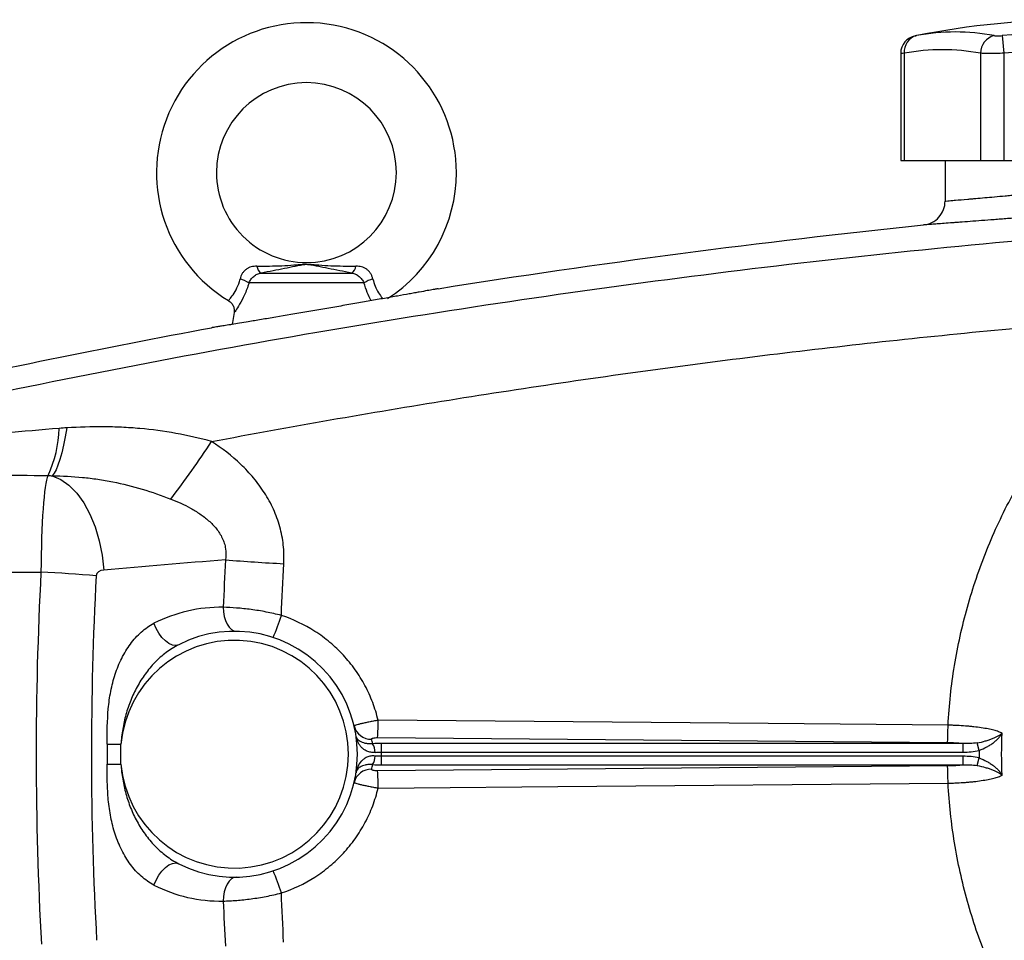
# Model space of a CAD drawing. Units: inches. Extents: x -31.5 to 65.7, y -20.2 to 32.6.
# Drawn here: x 28.6 to 35.1, y 4.5 to 10.5 of the extents above; entities that cross this region are included whole.
import ezdxf

# ---------------------------------------------------------------- set-up
doc = ezdxf.new("R2010")
doc.units = ezdxf.units.IN
doc.header["$MEASUREMENT"] = 0

msp = doc.modelspace()

# ---------------------------------------------------------------- linework, layer by layer
at = {"color": 7, "linetype": 'Continuous', "lineweight": 25}
for p, q in [((35.0799, 10.4286), (35.0907, 10.3127)), ((34.4135, 10.3114), (34.4135, 9.608)), ((34.4372, 10.3127), (34.4372, 9.608)), ((34.9373, 10.3127), (34.9373, 9.608)), ((35.0907, 10.3127), (35.0907, 9.608)), ((34.4135, 9.608), (34.4372, 9.608)), ((34.4372, 9.608), (34.9373, 9.608)), ((34.705, 9.608), (34.705, 9.3423)), ((34.9373, 9.608), (35.0907, 9.608)), ((35.0907, 9.608), (36.0909, 9.608)), ((30.2151, 8.8699), (30.809, 8.8699)), ((30.8894, 8.8053), (30.1347, 8.8053)), ((30.0372, 8.6095), (30.0244, 8.5324)), ((26.6144, 6.906), (28.7692, 6.906)), ((30.9792, 5.8194), (34.7207, 5.7875)), ((29.2037, 5.7757), (29.2037, 5.645)), ((29.2037, 5.7757), (29.2944, 5.7757)), ((29.2944, 5.645), (29.2944, 5.7757)), ((31.0041, 5.7241), (31.0041, 5.7811)), ((34.824, 5.7811), (31.0041, 5.7811)), ((34.824, 5.7241), (34.824, 5.7811)), ((34.9288, 5.7351), (34.9155, 5.7848)), ((31.0041, 5.7241), (34.824, 5.7241)), ((31.0041, 5.6396), (31.0041, 5.6966)), ((34.8241, 5.6966), (31.0041, 5.6966)), ((34.8241, 5.6396), (34.8241, 5.6966)), ((29.2037, 5.645), (29.2944, 5.645)), ((34.7208, 5.6332), (30.9792, 5.6013)), ((31.0041, 5.6396), (34.8241, 5.6396)), ((34.9155, 5.6359), (34.9288, 5.6856))]:
    msp.add_line(p, q, dxfattribs=at)
at = {"color": 7, "linetype": 'Continuous', "lineweight": 25, "flags": 128}
for points in [[(28.9392, 7.8533), (28.9288, 7.794), (28.9176, 7.7392), (28.9057, 7.6896), (28.8934, 7.6459), (28.8808, 7.6085), (28.868, 7.5779), (28.8552, 7.5546), (28.8425, 7.5387)], [(28.8425, 7.5387), (28.8986, 7.5147), (28.9527, 7.4763), (29.0036, 7.4245), (29.05, 7.3605), (29.0908, 7.2858), (29.125, 7.2023), (29.1518, 7.1119), (29.1706, 7.017), (29.1808, 6.9196)], [(29.9658, 6.6748), (29.9671, 6.6442), (29.9719, 6.6149), (29.9798, 6.5878), (29.9907, 6.564), (30.0041, 6.5444), (30.0194, 6.5297), (30.0362, 6.5206), (30.0537, 6.5173)], [(29.6732, 6.4295), (29.6544, 6.4245), (29.6328, 6.4271), (29.6095, 6.4373), (29.5859, 6.4543), (29.5631, 6.4774), (29.5423, 6.5054), (29.5246, 6.5367), (29.511, 6.5698)], [(34.7245, 5.9009), (34.4884, 5.9029), (33.544, 5.9109), (30.9829, 5.9327)], [(30.9829, 5.488), (31.219, 5.49), (32.1634, 5.4981), (34.7245, 5.5198)], [(29.511, 4.8509), (29.5246, 4.884), (29.5423, 4.9153), (29.5631, 4.9432), (29.5859, 4.9664), (29.6095, 4.9834), (29.6328, 4.9935), (29.6544, 4.9962), (29.6732, 4.9912)], [(30.0537, 4.9034), (30.0362, 4.9001), (30.0194, 4.8909), (30.0041, 4.8763), (29.9907, 4.8567), (29.9798, 4.8329), (29.9719, 4.8058), (29.9671, 4.7764), (29.9658, 4.7459)]]:
    msp.add_lwpolyline(points, dxfattribs=at)
at = {"color": 7, "linetype": 'Continuous', "lineweight": 25}
for centre, radius, start, end in [((30.512, 9.5292), 0.9843, 0, 238.68425), ((35.5908, 4.9623), 5.5709, 78.80816, 101.19272), ((34.5316, 10.3112), 0.1181, 100.59085, 179.8889), ((34.5446, 10.3242), 0.108, 104.95319, 186.13794), ((34.7722, 9.0695), 1.3829, 79.35534, 100.64466), ((35.058, 10.3117), 0.1208, 104.58175, 179.5401), ((35.5908, 4.9623), 5.4901, 84.66042, 95.33958), ((34.6873, 8.9824), 1.3536, 79.35534, 100.64466), ((35.5908, 4.9623), 5.3737, 84.66042, 95.33958), ((30.512, 9.5292), 0.5906, 270.01802, 180), ((30.512, 9.5292), 0.5906, 180, 270.01802), ((30.512, 9.5292), 0.9843, 302.77821, 0), ((30.2513, 8.924), 0.0652, 188.1895, 236.24115), ((30.7728, 8.924), 0.0652, 303.75885, 351.8105), ((30.0017, 8.5771), 0.2641, 59.78402, 73.66286), ((31.0224, 8.5771), 0.2641, 106.33714, 120.21598), ((28.1146, 7.87), 0.7746, 334.77483, 358.49631), ((24.1819, 11.5285), 6.8375, 322.70787, 326.58964), ((31.0938, 21.0891), 14.1468, 265.48654, 267.04042), ((28.0302, -7.0714), 13.9969, 85.48518, 86.97376), ((29.9489, 5.7103), 0.9646, 88.9977, 116.99888), ((29.4, 6.8944), 0.9857, 334.9252, 343.9355), ((30.0396, 5.7103), 0.8071, 243.00112, 116.99888), ((30.0396, 5.7103), 0.748, 185.01457, 174.98543), ((30.9365, 5.9237), 0.1149, 194.04726, 271.74674), ((29.4545, 5.9266), 1.5285, 355.97884, 0.2275), ((30.0396, 5.5963), 0.9252, 11.39443, 13.2847), ((30.8578, 5.724), 0.1044, 359.03128, 31.82895), ((30.8578, 5.6967), 0.1044, 328.17106, 0.96872), ((30.0396, 5.7103), 0.9646, 359.18378, 0.81622), ((30.0396, 5.8244), 0.9252, 346.7153, 348.60557), ((30.9365, 5.497), 0.1149, 88.25326, 165.95274), ((29.4545, 5.4941), 1.5285, 359.7725, 4.02116), ((29.4, 4.5263), 0.9857, 16.0645, 25.0748), ((29.9489, 5.7103), 0.9646, 243.00112, 271.0023)]:
    msp.add_arc(centre, radius, start, end, dxfattribs=at)
for centre, major_axis, ratio, start_param, end_param in [((28.825, 6.8806), (0, 0.6693), 0.083475, 0.173326, 1.532825), ((34.7153, -23.6991), (43.8015, 0), 0.704682, 1.679104, 1.69749), ((29.1878, 6.8806), (0.0559, 0), 0.704682, 1.69749, 3.103621), ((72.5391, 5.7103), (43.8015, 0), 0.719064, 3.103621, 3.181194), ((72.9019, 5.7103), (43.8015, 0), 0.704682, 3.103621, 3.181194)]:
    msp.add_ellipse(centre, major_axis=major_axis, ratio=ratio, start_param=start_param, end_param=end_param, dxfattribs=at)
for points, knots in [([(34.5095, 10.4272), (34.5093, 10.4272), (34.509, 10.4271), (34.5137, 10.428), (34.5167, 10.4286)], [0, 0, 0, 0, 0.3644666, 1, 1, 1, 1]), ([(35.0276, 10.4286), (35.0303, 10.4281), (35.0335, 10.4277), (35.0409, 10.4272), (35.0452, 10.4271), (35.0543, 10.4271), (35.0592, 10.4272), (35.0694, 10.4277), (35.0746, 10.4281), (35.0799, 10.4286)], [0, 0, 0, 0, 0.25, 0.25, 0.5, 0.5, 0.75, 0.75, 1, 1, 1, 1]), ([(35.0907, 10.3127), (35.0751, 10.3122), (35.0599, 10.3118), (35.0375, 10.3115), (35.0301, 10.3114), (35.0158, 10.3112), (35.0089, 10.3112), (34.9889, 10.3112), (34.9764, 10.3113), (34.9546, 10.3118), (34.9451, 10.3122), (34.9373, 10.3127)], [0, 0, 0, 0, 0.25, 0.25, 0.375, 0.375, 0.5, 0.5, 0.75, 0.75, 1, 1, 1, 1]), ([(34.705, 9.3423), (34.705, 9.3423), (34.7107, 9.3428), (34.7277, 9.3442), (34.7347, 9.3448), (34.7517, 9.3462), (34.7616, 9.347), (34.7951, 9.3498), (34.8224, 9.3522), (34.8627, 9.3557), (34.8711, 9.3564), (34.8885, 9.3579), (34.8975, 9.3587), (34.9254, 9.3611), (34.9449, 9.3628), (35.0063, 9.3683), (35.051, 9.3723), (35.1116, 9.3778), (35.124, 9.3789), (35.149, 9.3812), (35.1616, 9.3824), (35.2, 9.386), (35.2522, 9.3908), (35.3065, 9.396), (35.348, 9.4), (35.362, 9.4013), (35.3902, 9.4041), (35.4045, 9.4055), (35.4758, 9.4124), (35.5331, 9.4181), (35.6196, 9.4269), (35.6485, 9.4298), (35.6919, 9.4343), (35.7064, 9.4358), (35.7351, 9.4388), (35.7494, 9.4403), (35.8202, 9.4477), (35.8753, 9.4536), (35.9555, 9.4622), (35.982, 9.4651), (36.0333, 9.4707), (36.058, 9.4735), (36.13, 9.4815), (36.1747, 9.4865), (36.2367, 9.4936), (36.2563, 9.4958), (36.2931, 9.5), (36.3103, 9.502), (36.3425, 9.5058), (36.3574, 9.5075), (36.3849, 9.5107), (36.3975, 9.5122), (36.4311, 9.5162), (36.4479, 9.5182), (36.465, 9.5202), (36.4693, 9.5207), (36.4752, 9.5214), (36.4766, 9.5216), (36.4766, 9.5216)], [0, 0, 0, 0, 0.0625, 0.0625, 0.09375, 0.09375, 0.125, 0.125, 0.1875, 0.1875, 0.203125, 0.203125, 0.21875, 0.21875, 0.25, 0.25, 0.3125, 0.3125, 0.328125, 0.328125, 0.34375, 0.34375, 0.375, 0.40625, 0.40625, 0.421875, 0.421875, 0.4375, 0.4375, 0.5, 0.5, 0.53125, 0.53125, 0.546875, 0.546875, 0.5625, 0.5625, 0.625, 0.625, 0.65625, 0.65625, 0.6875, 0.6875, 0.75, 0.75, 0.78125, 0.78125, 0.8125, 0.8125, 0.84375, 0.84375, 0.875, 0.875, 0.9375, 0.9375, 0.96875, 0.96875, 1, 1, 1, 1]), ([(36.6448, 9.3645), (36.6448, 9.3645), (36.6431, 9.3643), (36.6363, 9.3636), (36.6312, 9.3631), (36.611, 9.3611), (36.5912, 9.3591), (36.5518, 9.3551), (36.537, 9.3536), (36.5047, 9.3504), (36.4871, 9.3487), (36.4493, 9.345), (36.4291, 9.343), (36.3858, 9.3388), (36.3628, 9.3365), (36.2899, 9.3295), (36.2373, 9.3244), (36.1528, 9.3165), (36.1237, 9.3137), (36.0635, 9.3081), (36.0324, 9.3053), (35.9381, 9.2966), (35.8735, 9.2908), (35.7903, 9.2834), (35.7736, 9.2819), (35.7399, 9.2789), (35.7228, 9.2774), (35.6718, 9.273), (35.6379, 9.27), (35.5364, 9.2613), (35.4691, 9.2556), (35.3854, 9.2487), (35.3686, 9.2473), (35.3355, 9.2446), (35.3191, 9.2432), (35.2703, 9.2393), (35.2065, 9.2341), (35.1452, 9.2292), (35.1002, 9.2257), (35.0854, 9.2245), (35.056, 9.2222), (35.0414, 9.2211), (34.9703, 9.2156), (34.9178, 9.2116), (34.8457, 9.2062), (34.8228, 9.2044), (34.79, 9.202), (34.7794, 9.2012), (34.759, 9.1997), (34.7492, 9.199), (34.7018, 9.1955), (34.6697, 9.1932), (34.6303, 9.1904), (34.6187, 9.1895), (34.5987, 9.1881), (34.5905, 9.1875), (34.5705, 9.1861), (34.5637, 9.1856), (34.5637, 9.1856)], [0, 0, 0, 0, 0.03125, 0.03125, 0.0625, 0.0625, 0.125, 0.125, 0.15625, 0.15625, 0.1875, 0.1875, 0.21875, 0.21875, 0.25, 0.25, 0.3125, 0.3125, 0.34375, 0.34375, 0.375, 0.375, 0.4375, 0.4375, 0.453125, 0.453125, 0.46875, 0.46875, 0.5, 0.5, 0.5625, 0.5625, 0.578125, 0.578125, 0.59375, 0.59375, 0.625, 0.65625, 0.65625, 0.671875, 0.671875, 0.6875, 0.6875, 0.75, 0.75, 0.78125, 0.78125, 0.796875, 0.796875, 0.8125, 0.8125, 0.875, 0.875, 0.90625, 0.90625, 0.9375, 0.9375, 1, 1, 1, 1]), ([(34.5637, 9.1856), (34.5829, 9.1876), (34.6017, 9.1932), (34.636, 9.2106), (34.6515, 9.2225), (34.6773, 9.2511), (34.6876, 9.2678), (34.7014, 9.3038), (34.705, 9.323), (34.705, 9.3423)], [0, 0, 0, 0, 0.25, 0.25, 0.5, 0.5, 0.75, 0.75, 1, 1, 1, 1]), ([(36.7969, 9.2045), (36.3695, 9.1777), (35.9424, 9.1461), (35.0889, 9.0736), (34.6626, 9.0327), (33.8111, 8.9416), (33.3859, 8.8913), (32.5366, 8.7815), (32.1124, 8.7219), (30.8421, 8.5294), (29.9984, 8.3825), (28.7377, 8.1347), (28.3183, 8.0475), (27.4817, 7.8641), (27.0644, 7.7678), (26.6481, 7.667)], [0, 0, 0, 0, 0.125, 0.125, 0.25, 0.25, 0.375, 0.375, 0.5, 0.5, 0.75, 0.75, 0.875, 0.875, 1, 1, 1, 1]), ([(30.1868, 8.9147), (30.2422, 8.9148), (30.2963, 8.9156), (30.3762, 8.9192), (30.4026, 8.9208), (30.4421, 8.9238), (30.4553, 8.9249), (30.4754, 8.9264), (30.4821, 8.9269), (30.496, 8.9276), (30.5032, 8.9279), (30.5177, 8.928), (30.5249, 8.9278), (30.539, 8.9271), (30.5458, 8.9266), (30.5661, 8.9251), (30.5794, 8.924), (30.6194, 8.921), (30.646, 8.9193), (30.7266, 8.9156), (30.7813, 8.9148), (30.8373, 8.9147)], [0, 0, 0, 0, 0.25, 0.25, 0.375, 0.375, 0.4375, 0.4375, 0.46875, 0.46875, 0.5, 0.5, 0.53125, 0.53125, 0.5625, 0.5625, 0.625, 0.625, 0.75, 0.75, 1, 1, 1, 1]), ([(30.809, 8.8699), (30.7553, 8.8796), (30.7041, 8.8895), (30.631, 8.9041), (30.6073, 8.909), (30.5724, 8.9161), (30.5608, 8.9184), (30.5432, 8.9216), (30.5373, 8.9226), (30.5279, 8.9239), (30.5245, 8.9243), (30.5177, 8.9248), (30.514, 8.925), (30.5068, 8.9249), (30.5033, 8.9246), (30.4965, 8.924), (30.4934, 8.9236), (30.4842, 8.9222), (30.4783, 8.9212), (30.4609, 8.9179), (30.4495, 8.9156), (30.4148, 8.9086), (30.3913, 8.9038), (30.3429, 8.8941), (30.3181, 8.8892), (30.2675, 8.8795), (30.2416, 8.8747), (30.2151, 8.8699)], [0, 0, 0, 0, 0.25, 0.25, 0.375, 0.375, 0.4375, 0.4375, 0.46875, 0.46875, 0.484375, 0.484375, 0.5, 0.5, 0.515625, 0.515625, 0.53125, 0.53125, 0.5625, 0.5625, 0.625, 0.625, 0.75, 0.75, 0.875, 0.875, 1, 1, 1, 1]), ([(30.1868, 8.9147), (30.1805, 8.9147), (30.1743, 8.9144), (30.162, 8.9129), (30.1558, 8.9117), (30.1439, 8.9084), (30.1382, 8.9062), (30.127, 8.9009), (30.1215, 8.8977), (30.1113, 8.8902), (30.1065, 8.886), (30.0978, 8.8767), (30.0938, 8.8715), (30.0869, 8.8605), (30.084, 8.8548), (30.0793, 8.843), (30.0774, 8.8368), (30.076, 8.8305)], [0, 0, 0, 0, 0.125, 0.125, 0.25, 0.25, 0.375, 0.375, 0.5, 0.5, 0.625, 0.625, 0.75, 0.75, 0.875, 0.875, 1, 1, 1, 1]), ([(30.1347, 8.8053), (30.1381, 8.8132), (30.1424, 8.8208), (30.1531, 8.8352), (30.1593, 8.8419), (30.1697, 8.8506), (30.1734, 8.8533), (30.181, 8.8582), (30.185, 8.8603), (30.1973, 8.866), (30.206, 8.8685), (30.2151, 8.8699)], [0, 0, 0, 0, 0.25, 0.25, 0.5, 0.5, 0.625, 0.625, 0.75, 0.75, 1, 1, 1, 1]), ([(30.809, 8.8699), (30.8181, 8.8685), (30.8267, 8.866), (30.8431, 8.8585), (30.8508, 8.8536), (30.8612, 8.8449), (30.8645, 8.8417), (30.8707, 8.8351), (30.8736, 8.8317), (30.8816, 8.821), (30.886, 8.8132), (30.8894, 8.8053)], [0, 0, 0, 0, 0.25, 0.25, 0.5, 0.5, 0.625, 0.625, 0.75, 0.75, 1, 1, 1, 1]), ([(30.9481, 8.8305), (30.9467, 8.8368), (30.9449, 8.8429), (30.94, 8.8549), (30.9371, 8.8607), (30.9302, 8.8715), (30.9263, 8.8766), (30.9175, 8.8861), (30.9127, 8.8903), (30.9025, 8.8977), (30.8972, 8.9009), (30.8859, 8.9063), (30.88, 8.9084), (30.8621, 8.9134), (30.8499, 8.9147), (30.8373, 8.9147)], [0, 0, 0, 0, 0.125, 0.125, 0.25, 0.25, 0.375, 0.375, 0.5, 0.5, 0.625, 0.625, 0.75, 0.75, 1, 1, 1, 1]), ([(31.376, 8.7668), (31.376, 8.7668), (31.3759, 8.7668), (31.3757, 8.7668), (31.3754, 8.7667), (31.3746, 8.7666), (31.3726, 8.7662), (31.3706, 8.7659), (31.3627, 8.7644), (31.3549, 8.763), (31.334, 8.7592), (31.3208, 8.7568), (31.2902, 8.7512), (31.2726, 8.748), (31.2429, 8.7427), (31.2324, 8.7408), (31.2104, 8.7368), (31.1988, 8.7347), (31.1629, 8.7283), (31.1373, 8.7237), (31.0829, 8.7139), (31.054, 8.7088), (30.9931, 8.698), (30.9616, 8.6924), (30.897, 8.681), (30.8637, 8.6751), (30.8125, 8.6662), (30.7951, 8.6631), (30.7603, 8.657), (30.7428, 8.654), (30.6903, 8.6449), (30.6551, 8.6388), (30.6022, 8.6297), (30.5846, 8.6266), (30.5492, 8.6205), (30.5314, 8.6175), (30.4433, 8.6024), (30.3755, 8.5909), (30.2942, 8.5772), (30.278, 8.5745), (30.2465, 8.5692), (30.2311, 8.5666), (30.186, 8.5591), (30.1574, 8.5543), (30.1303, 8.5498)], [0, 0, 0, 0, 0.007812, 0.007812, 0.015625, 0.03125, 0.03125, 0.0625, 0.0625, 0.125, 0.125, 0.1875, 0.1875, 0.25, 0.25, 0.28125, 0.28125, 0.3125, 0.3125, 0.375, 0.375, 0.4375, 0.4375, 0.5, 0.5, 0.5625, 0.5625, 0.59375, 0.59375, 0.625, 0.625, 0.6875, 0.6875, 0.71875, 0.71875, 0.75, 0.75, 0.875, 0.875, 0.90625, 0.90625, 0.9375, 0.9375, 1, 1, 1, 1]), ([(30, 8.6881), (30.0069, 8.6832), (30.021, 8.6732), (30.0333, 8.6516), (30.0381, 8.6305), (30.0387, 8.6166), (30.0372, 8.6102), (30.0371, 8.6096)], [0, 0, 0, 0, 0.273941, 0.556503, 0.785482, 0.978923, 1, 1, 1, 1]), ([(30.1303, 8.5498), (30.09, 8.5431), (30.0546, 8.5373), (30.0163, 8.5311), (30.009, 8.5299), (29.9949, 8.5276), (29.9881, 8.5265), (29.9689, 8.5234), (29.9576, 8.5215), (29.9376, 8.5183), (29.929, 8.517), (29.9143, 8.5146), (29.9082, 8.5136), (29.8986, 8.5121), (29.8952, 8.5116), (29.8917, 8.511), (29.8908, 8.5109), (29.8899, 8.5108), (29.8897, 8.5107), (29.8894, 8.5107), (29.8894, 8.5107), (29.8894, 8.5107)], [0, 0, 0, 0, 0.25, 0.25, 0.3125, 0.3125, 0.375, 0.375, 0.5, 0.5, 0.625, 0.625, 0.75, 0.75, 0.875, 0.875, 0.9375, 0.9375, 0.96875, 0.96875, 1, 1, 1, 1]), ([(29.8895, 7.7635), (30.4079, 7.8615), (30.9277, 7.9523), (31.9697, 8.1195), (32.492, 8.1959), (33.5381, 8.3341), (34.062, 8.396), (35.1116, 8.505), (35.6374, 8.5522), (36.1635, 8.5921)], [0, 0, 0, 0, 0.25, 0.25, 0.5, 0.5, 0.75, 0.75, 1, 1, 1, 1]), ([(34.7245, 5.9009), (34.7314, 6.0322), (34.7455, 6.1625), (34.788, 6.421), (34.8163, 6.5491), (34.8696, 6.7401), (34.8892, 6.8034), (34.9317, 6.9287), (34.9547, 6.9906), (35.0283, 7.1736), (35.0838, 7.2922), (35.1764, 7.4651), (35.2089, 7.5219), (35.2769, 7.6338), (35.3125, 7.6889), (35.4242, 7.8519), (35.5053, 7.9573), (35.7625, 8.2563), (35.9534, 8.4346), (36.1635, 8.5921)], [0, 0, 0, 0, 0.125, 0.125, 0.25, 0.25, 0.3125, 0.3125, 0.375, 0.375, 0.5, 0.5, 0.5625, 0.5625, 0.625, 0.625, 0.75, 0.75, 1, 1, 1, 1]), ([(29.8895, 7.7635), (29.8118, 7.7848), (29.7338, 7.8027), (29.5769, 7.8311), (29.4979, 7.8416), (29.3787, 7.8522), (29.3388, 7.8549), (29.2589, 7.8586), (29.219, 7.8597), (29.0992, 7.8606), (29.0192, 7.8582), (28.9392, 7.8533)], [0, 0, 0, 0, 0.25, 0.25, 0.5, 0.5, 0.625, 0.625, 0.75, 0.75, 1, 1, 1, 1]), ([(30.3634, 6.9612), (30.3656, 7.0023), (30.3645, 7.0437), (30.3557, 7.1247), (30.348, 7.1645), (30.3317, 7.2233), (30.3254, 7.2427), (30.3114, 7.2812), (30.3036, 7.3003), (30.2783, 7.356), (30.2587, 7.3915), (30.2151, 7.4598), (30.191, 7.4925), (30.1384, 7.5554), (30.1104, 7.5851), (30.0223, 7.6692), (29.9581, 7.7189), (29.8895, 7.7635)], [0, 0, 0, 0, 0.125, 0.125, 0.25, 0.25, 0.3125, 0.3125, 0.375, 0.375, 0.5, 0.5, 0.625, 0.625, 0.75, 0.75, 1, 1, 1, 1]), ([(28.8425, 7.5387), (28.9091, 7.5379), (28.9757, 7.5345), (29.0753, 7.5247), (29.1085, 7.5207), (29.1747, 7.511), (29.2077, 7.5053), (29.3058, 7.4859), (29.3704, 7.4697), (29.4974, 7.4316), (29.5599, 7.4097), (29.6215, 7.3858)], [0, 0, 0, 0, 0.25, 0.25, 0.375, 0.375, 0.5, 0.5, 0.75, 0.75, 1, 1, 1, 1]), ([(29.6215, 7.3858), (29.6662, 7.3685), (29.7097, 7.3488), (29.7724, 7.3141), (29.7928, 7.3017), (29.8326, 7.2745), (29.852, 7.2597), (29.8791, 7.2356), (29.8879, 7.2272), (29.9047, 7.2097), (29.9129, 7.2005), (29.9281, 7.1815), (29.9352, 7.1716), (29.9483, 7.1509), (29.9543, 7.1402), (29.9647, 7.1181), (29.9692, 7.1068), (29.9764, 7.0835), (29.9791, 7.0715), (29.9846, 7.0351), (29.9843, 7.0104), (29.9805, 6.9862)], [0, 0, 0, 0, 0.25, 0.25, 0.375, 0.375, 0.5, 0.5, 0.5625, 0.5625, 0.625, 0.625, 0.6875, 0.6875, 0.75, 0.75, 0.8125, 0.8125, 0.875, 0.875, 1, 1, 1, 1]), ([(30.3472, 6.6217), (30.3306, 6.6259), (30.3138, 6.6299), (30.2805, 6.6374), (30.2639, 6.6408), (30.2142, 6.6504), (30.1813, 6.6557), (30.1323, 6.6622), (30.1161, 6.6641), (30.0845, 6.6675), (30.0689, 6.6689), (30.0232, 6.6725), (29.9939, 6.674), (29.9658, 6.6748)], [0, 0, 0, 0, 0.125, 0.125, 0.25, 0.25, 0.5, 0.5, 0.625, 0.625, 0.75, 0.75, 1, 1, 1, 1]), ([(30.9829, 5.9327), (30.9734, 5.9727), (30.9613, 6.0118), (30.9324, 6.0878), (30.9156, 6.1248), (30.8868, 6.1787), (30.8766, 6.1964), (30.855, 6.2313), (30.8435, 6.2485), (30.8079, 6.2985), (30.7822, 6.3301), (30.7271, 6.3898), (30.6977, 6.4178), (30.6507, 6.4573), (30.6344, 6.47), (30.6014, 6.4943), (30.5845, 6.5059), (30.4988, 6.5609), (30.4255, 6.5959), (30.3472, 6.6217)], [0, 0, 0, 0, 0.125, 0.125, 0.25, 0.25, 0.3125, 0.3125, 0.375, 0.375, 0.5, 0.5, 0.625, 0.625, 0.6875, 0.6875, 0.75, 0.75, 1, 1, 1, 1]), ([(29.2037, 5.7757), (29.2037, 5.8536), (29.2041, 5.9313), (29.2148, 6.0468), (29.22, 6.0851), (29.231, 6.1421), (29.2353, 6.1611), (29.2449, 6.1985), (29.2502, 6.2169), (29.268, 6.2713), (29.2822, 6.3062), (29.3074, 6.3565), (29.3164, 6.3729), (29.3355, 6.4042), (29.3456, 6.4193), (29.3671, 6.4482), (29.3784, 6.4621), (29.4023, 6.4885), (29.4148, 6.5009), (29.4535, 6.5352), (29.4812, 6.5546), (29.511, 6.5698)], [0, 0, 0, 0, 0.25, 0.25, 0.375, 0.375, 0.4375, 0.4375, 0.5, 0.5, 0.625, 0.625, 0.6875, 0.6875, 0.75, 0.75, 0.8125, 0.8125, 0.875, 0.875, 1, 1, 1, 1]), ([(29.6732, 6.4295), (29.6442, 6.4147), (29.6167, 6.3972), (29.5776, 6.3677), (29.5649, 6.3573), (29.5403, 6.3355), (29.5285, 6.3241), (29.4942, 6.2888), (29.4729, 6.2634), (29.4341, 6.2102), (29.4165, 6.1823), (29.3926, 6.1389), (29.385, 6.1241), (29.3709, 6.0942), (29.3643, 6.0791), (29.346, 6.0333), (29.3355, 6.0023), (29.3181, 5.9391), (29.311, 5.907), (29.3003, 5.8419), (29.2965, 5.8088), (29.2944, 5.7757)], [0, 0, 0, 0, 0.125, 0.125, 0.1875, 0.1875, 0.25, 0.25, 0.375, 0.375, 0.5, 0.5, 0.5625, 0.5625, 0.625, 0.625, 0.75, 0.75, 0.875, 0.875, 1, 1, 1, 1]), ([(30.9829, 5.9327), (30.9725, 5.9308), (30.9622, 5.929), (30.9419, 5.9251), (30.9318, 5.9231), (30.9126, 5.9192), (30.9035, 5.9173), (30.8861, 5.9135), (30.8781, 5.9117), (30.8635, 5.9082), (30.8568, 5.9066), (30.8454, 5.9036), (30.8405, 5.9022), (30.8327, 5.8998), (30.8297, 5.8987), (30.8259, 5.897), (30.825, 5.8963), (30.8251, 5.8958)], [0, 0, 0, 0, 0.125, 0.125, 0.25, 0.25, 0.375, 0.375, 0.5, 0.5, 0.625, 0.625, 0.75, 0.75, 0.875, 0.875, 1, 1, 1, 1]), ([(34.7207, 5.7875), (34.7212, 5.7908), (34.7216, 5.7962), (34.7224, 5.8104), (34.7228, 5.8192), (34.7234, 5.8395), (34.7237, 5.851), (34.7242, 5.8752), (34.7244, 5.888), (34.7245, 5.9009)], [0, 0, 0, 0, 0.25, 0.25, 0.5, 0.5, 0.75, 0.75, 1, 1, 1, 1]), ([(35.0796, 5.8483), (35.073, 5.8517), (35.0651, 5.855), (35.0468, 5.8615), (35.0363, 5.8646), (35.0132, 5.8706), (35.0006, 5.8734), (34.9731, 5.8788), (34.9581, 5.8813), (34.9267, 5.886), (34.9103, 5.8881), (34.8845, 5.891), (34.8757, 5.8919), (34.8577, 5.8936), (34.8485, 5.8944), (34.8207, 5.8966), (34.8019, 5.8978), (34.7732, 5.8993), (34.7636, 5.8997), (34.7441, 5.9004), (34.7343, 5.9007), (34.7245, 5.9009)], [0, 0, 0, 0, 0.125, 0.125, 0.25, 0.25, 0.375, 0.375, 0.5, 0.5, 0.625, 0.625, 0.6875, 0.6875, 0.75, 0.75, 0.875, 0.875, 0.9375, 0.9375, 1, 1, 1, 1]), ([(30.9466, 5.779), (30.9371, 5.778), (30.9283, 5.7779), (30.9118, 5.779), (30.9043, 5.7801), (30.8908, 5.7832), (30.8846, 5.7852), (30.8738, 5.7896), (30.869, 5.792), (30.8606, 5.7973), (30.8569, 5.8001), (30.8506, 5.8059), (30.8479, 5.8089), (30.8435, 5.8151), (30.8417, 5.8183), (30.839, 5.8249), (30.838, 5.8283), (30.8375, 5.8317)], [0, 0, 0, 0, 0.125, 0.125, 0.25, 0.25, 0.375, 0.375, 0.5, 0.5, 0.625, 0.625, 0.75, 0.75, 0.875, 0.875, 1, 1, 1, 1]), ([(30.9623, 5.7222), (30.9525, 5.7212), (30.9431, 5.7216), (30.9251, 5.7244), (30.9167, 5.727), (30.9015, 5.7335), (30.8945, 5.7376), (30.8821, 5.7467), (30.8767, 5.7517), (30.8668, 5.7625), (30.8625, 5.7682), (30.8549, 5.7801), (30.8517, 5.7862), (30.8461, 5.7988), (30.8438, 5.8052), (30.84, 5.8183), (30.8385, 5.825), (30.8375, 5.8317)], [0, 0, 0, 0, 0.125, 0.125, 0.25, 0.25, 0.375, 0.375, 0.5, 0.5, 0.625, 0.625, 0.75, 0.75, 0.875, 0.875, 1, 1, 1, 1]), ([(30.94, 5.8089), (30.9397, 5.8102), (30.9404, 5.8116), (30.9439, 5.8142), (30.9468, 5.8154), (30.9541, 5.8174), (30.9586, 5.8182), (30.9685, 5.8192), (30.9738, 5.8195), (30.9792, 5.8194)], [0, 0, 0, 0, 0.25, 0.25, 0.5, 0.5, 0.75, 0.75, 1, 1, 1, 1]), ([(34.9155, 5.7848), (34.9344, 5.7882), (34.9522, 5.7923), (34.9776, 5.7994), (34.9859, 5.8019), (35.0016, 5.8071), (35.0091, 5.8098), (35.0233, 5.8153), (35.0301, 5.8182), (35.0426, 5.824), (35.0484, 5.827), (35.059, 5.8329), (35.0638, 5.836), (35.0703, 5.8406), (35.0723, 5.8421), (35.0762, 5.8452), (35.0779, 5.8468), (35.0796, 5.8483)], [0, 0, 0, 0, 0.25, 0.25, 0.375, 0.375, 0.5, 0.5, 0.625, 0.625, 0.75, 0.75, 0.875, 0.875, 0.9375, 0.9375, 1, 1, 1, 1]), ([(34.9288, 5.7351), (34.9466, 5.7417), (34.9633, 5.7494), (34.9869, 5.7623), (34.9946, 5.7669), (35.0091, 5.7762), (35.016, 5.781), (35.029, 5.7909), (35.0351, 5.7959), (35.0465, 5.8061), (35.0517, 5.8113), (35.0612, 5.8217), (35.0656, 5.827), (35.0714, 5.835), (35.0732, 5.8376), (35.0766, 5.843), (35.0781, 5.8457), (35.0796, 5.8483)], [0, 0, 0, 0, 0.25, 0.25, 0.375, 0.375, 0.5, 0.5, 0.625, 0.625, 0.75, 0.75, 0.875, 0.875, 0.9375, 0.9375, 1, 1, 1, 1]), ([(34.7207, 5.7875), (34.7387, 5.7873), (34.7563, 5.7867), (34.7822, 5.7851), (34.7907, 5.7845), (34.8076, 5.783), (34.8159, 5.7821), (34.824, 5.7811)], [0, 0, 0, 0, 0.5, 0.5, 0.75, 0.75, 1, 1, 1, 1]), ([(34.9155, 5.7848), (34.9003, 5.7821), (34.8851, 5.781), (34.8546, 5.7802), (34.8393, 5.7806), (34.824, 5.7811)], [0, 0, 0, 0, 0.5, 0.5, 1, 1, 1, 1]), ([(30.9623, 5.6985), (30.9525, 5.6994), (30.9431, 5.6991), (30.9296, 5.697), (30.9252, 5.696), (30.9168, 5.6935), (30.9129, 5.6921), (30.9015, 5.6871), (30.8945, 5.6831), (30.8821, 5.6739), (30.8766, 5.6689), (30.8619, 5.6528), (30.8544, 5.6407), (30.8461, 5.6218), (30.8438, 5.6154), (30.84, 5.6024), (30.8385, 5.5957), (30.8375, 5.589)], [0, 0, 0, 0, 0.125, 0.125, 0.1875, 0.1875, 0.25, 0.25, 0.375, 0.375, 0.5, 0.5, 0.75, 0.75, 0.875, 0.875, 1, 1, 1, 1]), ([(29.511, 4.8509), (29.4961, 4.8585), (29.4817, 4.8672), (29.4537, 4.8866), (29.4401, 4.8973), (29.4014, 4.9318), (29.3779, 4.9578), (29.3458, 5.0011), (29.3357, 5.0162), (29.3164, 5.0477), (29.3075, 5.0639), (29.2825, 5.1138), (29.2683, 5.1486), (29.2504, 5.2031), (29.245, 5.2216), (29.2354, 5.2589), (29.2312, 5.2777), (29.2202, 5.3343), (29.2149, 5.3726), (29.2077, 5.4497), (29.2058, 5.4887), (29.2038, 5.5668), (29.2037, 5.6059), (29.2037, 5.645)], [0, 0, 0, 0, 0.0625, 0.0625, 0.125, 0.125, 0.25, 0.25, 0.3125, 0.3125, 0.375, 0.375, 0.5, 0.5, 0.5625, 0.5625, 0.625, 0.625, 0.75, 0.75, 0.875, 0.875, 1, 1, 1, 1]), ([(29.2944, 5.645), (29.2965, 5.6118), (29.3003, 5.5788), (29.311, 5.514), (29.318, 5.4821), (29.3353, 5.4191), (29.3457, 5.3882), (29.364, 5.3425), (29.3705, 5.3274), (29.3846, 5.2975), (29.3921, 5.2826), (29.4161, 5.2389), (29.4338, 5.2109), (29.4629, 5.171), (29.4731, 5.158), (29.4943, 5.1327), (29.5054, 5.1204), (29.5397, 5.0849), (29.5642, 5.0631), (29.6163, 5.0237), (29.6441, 5.006), (29.6732, 4.9912)], [0, 0, 0, 0, 0.125, 0.125, 0.25, 0.25, 0.375, 0.375, 0.4375, 0.4375, 0.5, 0.5, 0.625, 0.625, 0.6875, 0.6875, 0.75, 0.75, 0.875, 0.875, 1, 1, 1, 1]), ([(30.9466, 5.6416), (30.9371, 5.6426), (30.9284, 5.6427), (30.912, 5.6417), (30.9044, 5.6406), (30.8908, 5.6375), (30.8847, 5.6355), (30.8738, 5.6311), (30.869, 5.6287), (30.8564, 5.6208), (30.8501, 5.6149), (30.8435, 5.6055), (30.8417, 5.6023), (30.839, 5.5958), (30.838, 5.5924), (30.8375, 5.589)], [0, 0, 0, 0, 0.125, 0.125, 0.25, 0.25, 0.375, 0.375, 0.5, 0.5, 0.75, 0.75, 0.875, 0.875, 1, 1, 1, 1]), ([(34.8241, 5.6396), (34.816, 5.6386), (34.8076, 5.6377), (34.7907, 5.6362), (34.7822, 5.6355), (34.7563, 5.634), (34.7387, 5.6333), (34.7208, 5.6332)], [0, 0, 0, 0, 0.25, 0.25, 0.5, 0.5, 1, 1, 1, 1]), ([(34.7245, 5.5198), (34.7244, 5.5326), (34.7242, 5.5454), (34.7237, 5.5697), (34.7234, 5.5811), (34.7228, 5.6014), (34.7224, 5.6103), (34.7216, 5.6245), (34.7212, 5.6299), (34.7208, 5.6332)], [0, 0, 0, 0, 0.25, 0.25, 0.5, 0.5, 0.75, 0.75, 1, 1, 1, 1]), ([(34.8241, 5.6396), (34.8394, 5.6401), (34.8547, 5.6404), (34.8851, 5.6397), (34.9003, 5.6386), (34.9155, 5.6359)], [0, 0, 0, 0, 0.5, 0.5, 1, 1, 1, 1]), ([(34.9155, 5.6359), (34.9344, 5.6325), (34.9522, 5.6284), (34.9777, 5.6213), (34.9859, 5.6188), (35.0017, 5.6136), (35.0091, 5.6109), (35.0233, 5.6054), (35.0301, 5.6025), (35.0426, 5.5967), (35.0484, 5.5938), (35.059, 5.5878), (35.0638, 5.5847), (35.0703, 5.5801), (35.0724, 5.5786), (35.0762, 5.5755), (35.078, 5.5739), (35.0796, 5.5724)], [0, 0, 0, 0, 0.25, 0.25, 0.375, 0.375, 0.5, 0.5, 0.625, 0.625, 0.75, 0.75, 0.875, 0.875, 0.9375, 0.9375, 1, 1, 1, 1]), ([(34.9288, 5.6856), (34.9466, 5.679), (34.9633, 5.6713), (34.9869, 5.6584), (34.9946, 5.6538), (35.0091, 5.6445), (35.016, 5.6397), (35.029, 5.6298), (35.0351, 5.6248), (35.0465, 5.6146), (35.0517, 5.6094), (35.0613, 5.599), (35.0656, 5.5938), (35.0714, 5.5858), (35.0732, 5.5831), (35.0766, 5.5777), (35.0782, 5.575), (35.0796, 5.5724)], [0, 0, 0, 0, 0.25, 0.25, 0.375, 0.375, 0.5, 0.5, 0.625, 0.625, 0.75, 0.75, 0.875, 0.875, 0.9375, 0.9375, 1, 1, 1, 1]), ([(30.9792, 5.6013), (30.9738, 5.6012), (30.9685, 5.6015), (30.9586, 5.6025), (30.9541, 5.6033), (30.9468, 5.6053), (30.9439, 5.6065), (30.9404, 5.6091), (30.9397, 5.6104), (30.94, 5.6118)], [0, 0, 0, 0, 0.25, 0.25, 0.5, 0.5, 0.75, 0.75, 1, 1, 1, 1]), ([(34.7245, 5.5198), (34.7294, 5.5199), (34.7344, 5.52), (34.7442, 5.5203), (34.749, 5.5205), (34.7636, 5.521), (34.7732, 5.5214), (34.8019, 5.5229), (34.8208, 5.5241), (34.8486, 5.5263), (34.8578, 5.5271), (34.8757, 5.5288), (34.8845, 5.5297), (34.9103, 5.5326), (34.9268, 5.5347), (34.9582, 5.5394), (34.9731, 5.542), (35.0006, 5.5473), (35.0132, 5.5502), (35.0364, 5.5561), (35.0469, 5.5592), (35.0652, 5.5657), (35.073, 5.569), (35.0796, 5.5724)], [0, 0, 0, 0, 0.03125, 0.03125, 0.0625, 0.0625, 0.125, 0.125, 0.25, 0.25, 0.3125, 0.3125, 0.375, 0.375, 0.5, 0.5, 0.625, 0.625, 0.75, 0.75, 0.875, 0.875, 1, 1, 1, 1]), ([(30.8251, 5.5249), (30.825, 5.5244), (30.8259, 5.5237), (30.8297, 5.522), (30.8327, 5.5209), (30.8405, 5.5185), (30.8454, 5.5171), (30.8568, 5.5141), (30.8635, 5.5125), (30.8781, 5.509), (30.8861, 5.5072), (30.9035, 5.5034), (30.9126, 5.5014), (30.9318, 5.4975), (30.9419, 5.4956), (30.9622, 5.4917), (30.9725, 5.4898), (30.9829, 5.488)], [0, 0, 0, 0, 0.125, 0.125, 0.25, 0.25, 0.375, 0.375, 0.5, 0.5, 0.625, 0.625, 0.75, 0.75, 0.875, 0.875, 1, 1, 1, 1]), ([(36.1635, 2.8286), (35.9547, 2.9851), (35.7625, 3.1643), (35.5687, 3.3897), (35.5475, 3.4151), (35.5058, 3.4663), (35.4445, 3.5438), (35.3096, 3.7295), (35.2078, 3.897), (35.1151, 4.0701), (35.0857, 4.1287), (35.03, 4.2479), (35.0036, 4.3085), (34.9543, 4.4311), (34.9313, 4.4933), (34.8889, 4.6181), (34.8695, 4.681), (34.8166, 4.8705), (34.7883, 4.9983), (34.7564, 5.1922), (34.7476, 5.2571), (34.7334, 5.3879), (34.728, 5.4538), (34.7245, 5.5198)], [0, 0, 0, 0, 0.25, 0.25, 0.28125, 0.28125, 0.3125, 0.375, 0.5, 0.5, 0.5625, 0.5625, 0.625, 0.625, 0.6875, 0.6875, 0.75, 0.75, 0.875, 0.875, 0.9375, 0.9375, 1, 1, 1, 1]), ([(30.3472, 4.799), (30.4255, 4.8247), (30.4988, 4.8597), (30.5845, 4.9148), (30.6014, 4.9263), (30.6344, 4.9507), (30.6507, 4.9634), (30.6977, 5.0028), (30.7271, 5.0309), (30.7822, 5.0906), (30.8079, 5.1221), (30.8435, 5.1722), (30.855, 5.1894), (30.8766, 5.2242), (30.8868, 5.242), (30.9156, 5.2959), (30.9324, 5.3328), (30.9613, 5.4089), (30.9734, 5.4479), (30.9829, 5.488)], [0, 0, 0, 0, 0.25, 0.25, 0.3125, 0.3125, 0.375, 0.375, 0.5, 0.5, 0.625, 0.625, 0.6875, 0.6875, 0.75, 0.75, 0.875, 0.875, 1, 1, 1, 1]), ([(29.9658, 4.7459), (29.9798, 4.7463), (29.9943, 4.7469), (30.0237, 4.7485), (30.0387, 4.7494), (30.0845, 4.753), (30.116, 4.7563), (30.165, 4.7628), (30.1815, 4.7653), (30.2145, 4.7706), (30.231, 4.7735), (30.2807, 4.7831), (30.3139, 4.7905), (30.3472, 4.799)], [0, 0, 0, 0, 0.125, 0.125, 0.25, 0.25, 0.5, 0.5, 0.625, 0.625, 0.75, 0.75, 1, 1, 1, 1])]:
    msp.add_open_spline(points, degree=3, knots=knots, dxfattribs=at)
at = {"color": 8, "linetype": 'Continuous', "lineweight": 25}
for points, knots in [([(34.4372, 10.3127), (34.4284, 10.3121), (34.4144, 10.3113), (34.4155, 10.3113), (34.4159, 10.3114)], [0, 0, 0, 0, 0.634674, 1, 1, 1, 1]), ([(30.001, 8.6893), (30.0018, 8.6902), (30.0037, 8.6924), (30.0235, 8.7165), (30.0499, 8.7563), (30.0686, 8.7989), (30.0747, 8.8251), (30.076, 8.8305)], [0, 0, 0, 0, 0.2166, 0.45744, 0.699372, 0.937365, 1, 1, 1, 1]), ([(30.1347, 8.8053), (30.1325, 8.7981), (30.1221, 8.7634), (30.0977, 8.7062), (30.0651, 8.6493), (30.0412, 8.614), (30.0389, 8.6109), (30.0378, 8.6094)], [0, 0, 0, 0, 0.066568, 0.317391, 0.561707, 0.795383, 1, 1, 1, 1]), ([(30.9377, 8.6882), (30.9286, 8.7055), (30.9106, 8.7399), (30.8965, 8.7835), (30.8894, 8.8053)], [0, 0, 0, 0, 0.501228, 1, 1, 1, 1]), ([(30.9481, 8.8305), (30.9526, 8.8144), (30.9623, 8.7795), (30.9861, 8.7375), (31.0059, 8.7102), (31.0115, 8.7034), (31.0131, 8.7015)], [0, 0, 0, 0, 0.258701, 0.560165, 0.875124, 1, 1, 1, 1])]:
    msp.add_open_spline(points, degree=3, knots=knots, dxfattribs=at)
at = {"color": 7, "linetype": 'Continuous', "lineweight": 25}
for points in [[(31.376, 8.7668), (32.4347, 8.9354), (33.4977, 9.075), (34.5637, 9.1856)], [(27.77, 8.0773), (28.4741, 8.2347), (29.1806, 8.3792), (29.8894, 8.5107)], [(28.889, 7.8497), (28.7701, 7.8396), (28.6513, 7.8292), (28.5326, 7.8186)], [(28.9392, 7.8533), (28.9225, 7.8523), (28.9057, 7.8511), (28.889, 7.8497)], [(28.4492, 7.5445), (28.5712, 7.5431), (28.6932, 7.5415), (28.8154, 7.5399)], [(28.8154, 7.5399), (28.8244, 7.5397), (28.8335, 7.5393), (28.8425, 7.5387)], [(29.9805, 6.9862), (29.9749, 6.8824), (29.97, 6.7786), (29.9658, 6.6748)], [(30.3472, 6.6217), (30.3518, 6.7349), (30.3571, 6.848), (30.3634, 6.9612)], [(35.0796, 5.5724), (35.0755, 5.6643), (35.0755, 5.7564), (35.0796, 5.8483)], [(31.0041, 5.7811), (30.9845, 5.7811), (30.9654, 5.7804), (30.9466, 5.779)], [(30.9623, 5.7222), (30.9759, 5.7235), (30.9898, 5.7242), (31.0041, 5.7241)], [(31.0041, 5.6966), (30.9898, 5.6965), (30.9759, 5.6971), (30.9623, 5.6985)], [(34.824, 5.7241), (34.8593, 5.7241), (34.8945, 5.7259), (34.9288, 5.7351)], [(34.9288, 5.6856), (34.8945, 5.6948), (34.8594, 5.6966), (34.8241, 5.6966)], [(34.9288, 5.7351), (34.9287, 5.7186), (34.9287, 5.7021), (34.9288, 5.6856)], [(30.9466, 5.6416), (30.9654, 5.6403), (30.9845, 5.6396), (31.0041, 5.6396)], [(30.3625, 4.4752), (30.3566, 4.5831), (30.3515, 4.691), (30.3472, 4.799)], [(29.9658, 4.7459), (29.9698, 4.6474), (29.9744, 4.5489), (29.9797, 4.4505)]]:
    msp.add_open_spline(points, degree=3, dxfattribs=at)

doc.saveas('drawing.dxf')
